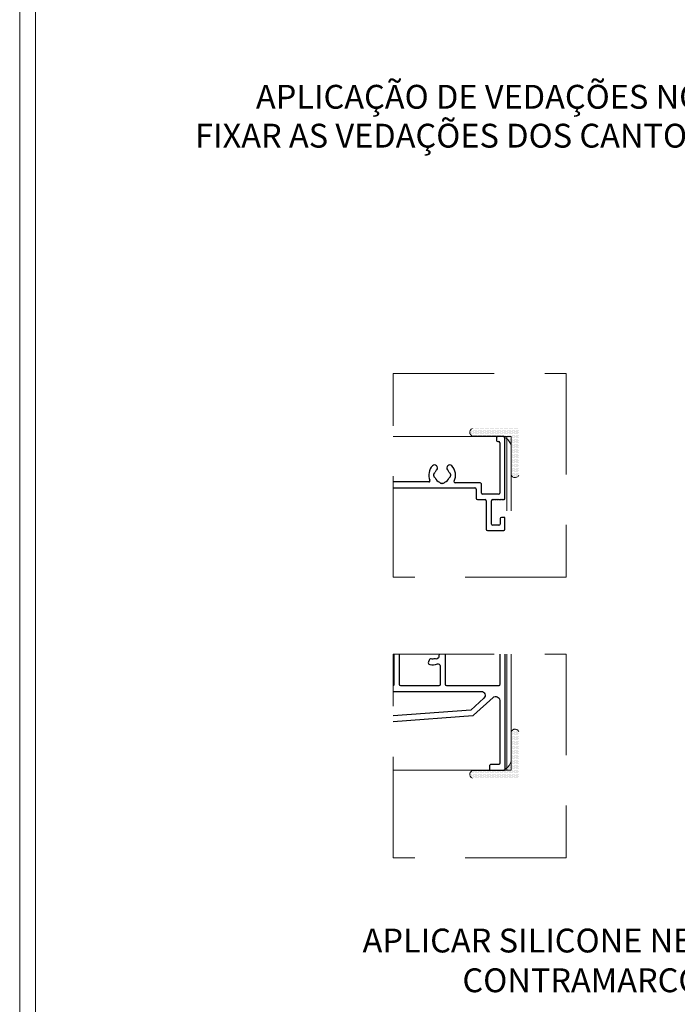
# Model space of a CAD drawing. Units: millimetres. Extents: x 0 to 1189, y 0 to 841.
# Drawn here: x 819 to 902, y 506 to 629 of the extents above; entities that cross this region are included whole.
import ezdxf
from ezdxf.enums import TextEntityAlignment as Align
from ezdxf.xclip import XClip

# ---------------------------------------------------------------- set-up
doc = ezdxf.new("R2010")
doc.units = ezdxf.units.MM
doc.header["$XCLIPFRAME"] = 0
doc.linetypes.add('DASHED', pattern=[19.05, 12.7, -6.35])
for name, color, linetype, lineweight in [('PERFIL_CORTE', 10, 'DASHED', 5), ('PERFIL_LEGENDA', 150, 'Continuous', 9), ('PERFIL_PERFISC', 4, 'Continuous', 25), ('PERFIL_PROJEÇÕES', 3, 'Continuous', 15), ('PERFIL_SILICONE', 170, 'Continuous', 13), ('PERFIL_TEXTO', 30, 'Continuous', 18)]:
    doc.layers.add(name, color=color, linetype=linetype, lineweight=lineweight)
doc.styles.add('Style-Arial', font='arial.ttf')

# ---------------------------------------------------------------- blocks, each defined once
blk = doc.blocks.new('VT-858')
for p, q in [((-2493.49, 2772.3), (-2493.49, 2728.03)), ((-2491.69, 2772.6), (-2493.19, 2772.6)), ((-2491.39, 2771.6), (-2491.39, 2772.3)), ((-2382.79, 2772.3), (-2382.79, 2771.6)), ((-2380.99, 2772.6), (-2382.49, 2772.6)), ((-2380.69, 2756.95), (-2380.69, 2772.3)), ((-2492.19, 2761.25), (-2492.19, 2770.99)), ((-2491.89, 2771.3), (-2491.69, 2771.3)), ((-2382.49, 2771.3), (-2382.29, 2771.3)), ((-2381.99, 2771), (-2381.99, 2758.35)), ((-2475.02, 2762.7), (-2475.02, 2763.14)), ((-2470.75, 2763.1), (-2470.75, 2762.66)), ((-2398.62, 2762.66), (-2398.62, 2763.14)), ((-2394.35, 2763.1), (-2394.35, 2762.66)), ((-2476.16, 2760.95), (-2491.89, 2760.95)), ((-2491.19, 2759.65), (-2388.23, 2759.65)), ((-2472.69, 2760.77), (-2473.13, 2760.77)), ((-2399.85, 2761.15), (-2469.53, 2761.15)), ((-2396.29, 2760.77), (-2396.73, 2760.77)), ((-2386.93, 2760.95), (-2393.22, 2760.95)), ((-2386.63, 2758.35), (-2386.63, 2760.65)), ((-2492.19, 2728.06), (-2492.19, 2758.65)), ((-2387.93, 2759.35), (-2387.93, 2757.05)), ((-2382.29, 2758.05), (-2386.33, 2758.05)), ((-2387.63, 2756.75), (-2385.68, 2756.75)), ((-2385.38, 2756.45), (-2385.38, 2749.25)), ((-2384.08, 2750.55), (-2384.08, 2756.45)), ((-2383.78, 2756.75), (-2383.45, 2756.75)), ((-2383.45, 2756.75), (-2383.38, 2756.87)), ((-2383.38, 2756.87), (-2383.31, 2756.75)), ((-2383.31, 2756.75), (-2382.97, 2756.75)), ((-2382.97, 2756.75), (-2382.9, 2756.87)), ((-2382.9, 2756.87), (-2382.83, 2756.75)), ((-2382.83, 2756.75), (-2382.49, 2756.75)), ((-2382.49, 2756.75), (-2382.42, 2756.87)), ((-2382.42, 2756.87), (-2382.35, 2756.75)), ((-2382.35, 2756.75), (-2382.01, 2756.75)), ((-2382.01, 2756.75), (-2381.94, 2756.87)), ((-2381.94, 2756.87), (-2381.87, 2756.75)), ((-2381.87, 2756.75), (-2381.53, 2756.75)), ((-2381.53, 2756.75), (-2381.46, 2756.87)), ((-2381.46, 2756.87), (-2381.39, 2756.75)), ((-2381.39, 2756.75), (-2381.07, 2756.75)), ((-2381.07, 2756.75), (-2381, 2756.87)), ((-2381, 2756.87), (-2380.93, 2756.75)), ((-2381.89, 2751.95), (-2381.89, 2750.55)), ((-2380.89, 2752.25), (-2381.59, 2752.25)), ((-2380.69, 2749.25), (-2380.69, 2752.05)), ((-2382.19, 2750.25), (-2383.78, 2750.25)), ((-2385.08, 2748.95), (-2380.99, 2748.95)), ((-2493.54, 2705.73), (-2493.54, 2690.93)), ((-2492.24, 2700.16), (-2492.24, 2705.72)), ((-2492.24, 2692.22), (-2492.24, 2698.26)), ((-2490.08, 2699.86), (-2491.94, 2699.86)), ((-2491.94, 2698.56), (-2490.08, 2698.56)), ((-2489.39, 2697.99), (-2489.35, 2695.25)), ((-2488.05, 2695.26), (-2488.08, 2697.88)), ((-2489.05, 2694.96), (-2488.35, 2694.96)), ((-2493.24, 2690.63), (-2491.99, 2690.63))]:
    blk.add_line(p, q)
for centre, radius, start, end in [((-2493.19, 2772.3), 0.3, 90, 180), ((-2491.69, 2772.3), 0.3, 360, 90), ((-2382.49, 2772.3), 0.3, 90, 180), ((-2380.99, 2772.3), 0.3, 0.0526, 90), ((-2491.89, 2771), 0.3, 90, 181.1698), ((-2491.69, 2771.6), 0.3, 270, 0), ((-2382.49, 2771.6), 0.3, 180, 270), ((-2382.29, 2771), 0.3, 360, 90), ((-2472.89, 2762.9), 3.36, 136.1352, 206.7853), ((-2474.78, 2764.72), 0.731, 318.1233, 136.1352), ((-2470.99, 2764.72), 0.731, 43.8648, 221.8767), ((-2472.89, 2762.9), 3.36, 336.6701, 43.8648), ((-2396.49, 2762.9), 3.36, 136.1352, 203.3299), ((-2398.38, 2764.72), 0.731, 318.1233, 136.1352), ((-2394.59, 2764.72), 0.731, 43.8648, 221.8767), ((-2396.49, 2762.9), 3.36, 333.2147, 43.8648), ((-2474.72, 2763.14), 0.3, 110.9971, 180), ((-2474.72, 2762.7), 0.3, 180, 247.1791), ((-2474.95, 2762.15), 0.3, 20.0163, 67.1791), ((-2474.94, 2763.7), 0.3, 290.9971, 338.6763), ((-2472.89, 2762.9), 1.9, 200.0163, 248.6763), ((-2472.89, 2762.9), 1.9, 135.3705, 158.6763), ((-2472.89, 2762.9), 1.9, 290.0163, 338.6763), ((-2472.89, 2762.9), 1.9, 20.0163, 44.6295), ((-2470.84, 2762.1), 0.3, 110.9971, 158.6763), ((-2470.82, 2763.65), 0.3, 200.0163, 247.1791), ((-2471.05, 2762.66), 0.3, 290.9971, 360), ((-2471.05, 2763.1), 0.3, 360, 67.1791), ((-2398.32, 2763.14), 0.3, 110.9971, 180), ((-2398.32, 2762.66), 0.3, 180, 249.0029), ((-2398.54, 2763.7), 0.3, 290.9971, 338.6763), ((-2398.54, 2762.1), 0.3, 21.3237, 69.0029), ((-2396.49, 2762.9), 1.9, 135.3705, 158.6763), ((-2396.49, 2762.9), 1.9, 201.3237, 248.6763), ((-2396.49, 2762.9), 1.9, 290.0163, 338.6763), ((-2396.49, 2762.9), 1.9, 20.0163, 44.6295), ((-2394.44, 2762.1), 0.3, 110.9971, 158.6763), ((-2394.42, 2763.65), 0.3, 200.0163, 247.1791), ((-2394.65, 2762.66), 0.3, 290.9971, 0), ((-2394.65, 2763.1), 0.3, 360, 67.1791), ((-2491.89, 2761.25), 0.3, 180, 270), ((-2491.19, 2758.65), 1, 90, 180.0009), ((-2476.16, 2761.25), 0.3, 270, 26.7853), ((-2473.69, 2760.85), 0.3, 20.9971, 68.6763), ((-2473.13, 2761.07), 0.3, 200.9971, 270), ((-2472.69, 2761.07), 0.3, 270, 337.1791), ((-2472.13, 2760.83), 0.3, 110.0163, 157.1791), ((-2469.53, 2761.45), 0.3, 156.6701, 270), ((-2399.85, 2761.45), 0.3, 270, 23.3299), ((-2397.29, 2760.85), 0.3, 20.9971, 68.6763), ((-2396.73, 2761.07), 0.3, 200.9971, 270), ((-2396.29, 2761.07), 0.3, 270, 337.1791), ((-2395.73, 2760.83), 0.3, 110.0163, 157.1791), ((-2393.22, 2761.25), 0.3, 153.2147, 270), ((-2388.23, 2759.35), 0.3, 0, 90), ((-2386.93, 2760.65), 0.3, 0, 90), ((-2387.63, 2757.05), 0.3, 180, 270), ((-2386.33, 2758.35), 0.3, 180, 270), ((-2382.29, 2758.35), 0.3, 270, 360), ((-2380.89, 2756.95), 0.2, 256.9658, 0), ((-2385.68, 2756.45), 0.3, 360, 90), ((-2383.78, 2756.45), 0.3, 90, 180), ((-2381.59, 2751.95), 0.3, 90, 180), ((-2380.89, 2752.05), 0.2, 360, 90), ((-2383.78, 2750.55), 0.3, 180, 270), ((-2382.19, 2750.55), 0.3, 270, 360), ((-2385.08, 2749.25), 0.3, 180, 270), ((-2380.99, 2749.25), 0.3, 270, 0), ((-2764.29, 2715.57), 271.09, 1.8645, 2.6343), ((-2765.08, 2715.54), 273.18, 1.8675, 2.6274), ((-2384.18, 2728.41), 109.24, 182.107, 186.1696), ((-2384.18, 2728.41), 107.94, 182.107, 186.1101), ((-2386.18, 2703.76), 107.38, 173.0984, 178.9509), ((-2386.18, 2703.76), 106.08, 173.1589, 178.9445), ((-2493.79, 2716.67), 2.3, 353.1589, 6.1101), ((-2491.94, 2700.16), 0.3, 180, 270), ((-2491.94, 2698.26), 0.3, 90, 180), ((-2490.08, 2697.86), 2, 0.6574, 90), ((-2490.08, 2697.86), 0.7, 10.6779, 90), ((-2489.05, 2695.26), 0.3, 181.767, 270), ((-2488.35, 2695.26), 0.3, 270, 0), ((-2493.24, 2690.93), 0.3, 180, 270), ((-2491.94, 2692.22), 0.3, 180, 259.5622), ((-2492.05, 2691.63), 0.3, 5.2598, 79.5622), ((-2491.99, 2690.93), 0.3, 270, 5.632), ((-2384.27, 2701.55), 107.94, 185.2598, 185.632)]:
    blk.add_arc(centre, radius, start, end)

msp = doc.modelspace()

# ---------------------------------------------------------------- hatches: boundary and pattern name
at = {"layer": 'PERFIL_SILICONE'}
h = msp.add_hatch(dxfattribs=at)
h.set_pattern_fill('DOTS', color=256, scale=0.1, style=0)
h.set_pattern_definition([(0, (-38.04503, 211.05495), (0.079375, 0.15875), [0, -0.15875])])
h.paths.add_polyline_path([(879.342, 577.022, -0.4142136), (880.842, 575.522), (880.842, 572.144, 0.7215365), (881.793, 572.128), (881.793, 577.973), (875.947, 577.973, 0.7215365), (875.964, 577.022)])
h = msp.add_hatch(dxfattribs=at)
h.set_pattern_fill('DOTS', color=256, scale=0.1, style=0)
h.set_pattern_definition([(0, (-38.04503, 900.91122), (0.079375, -0.15875), [0, -0.15875])])
h.paths.add_polyline_path([(876.264, 534.944, 0.9828339), (875.947, 533.993), (881.793, 533.993), (881.793, 539.838, 0.9828339), (880.842, 539.522), (880.842, 536.444, -0.4142136), (879.342, 534.944)])

# ---------------------------------------------------------------- linework, layer by layer
at = {"layer": 'PERFIL_CORTE'}
for points in [[(865.988, 584.892), (887.743, 584.892), (887.743, 559.276), (865.988, 559.276)], [(865.988, 549.597), (887.743, 549.597), (887.743, 523.982), (865.988, 523.982)]]:
    msp.add_lwpolyline(points, close=True, dxfattribs=at)
at = {"layer": 'PERFIL_LEGENDA'}
for p, q in [((819, 340.492), (819, 831)), ((821, 340.492), (821, 831))]:
    msp.add_line(p, q, dxfattribs=at)
at = {"layer": 'PERFIL_PERFISC'}
for points in [[(866.079, 549.597), (866.079, 545.765, -0.3011845), (865.988, 545.626)], [(865.988, 541.133), (875.997, 541.872, 0.1677496), (876.087, 541.911), (878.543, 544.146, -0.651352), (879.379, 543.777), (879.379, 535.843, -0.4142136), (879.229, 535.693), (878.228, 535.693, 0.4142136), (878.078, 535.543), (878.078, 535.143, 0.4142136), (878.228, 534.993), (879.929, 534.993, 0.4142136), (880.079, 535.143), (880.079, 549.597)], [(871.821, 549.597, -0.0510238), (871.736, 549.424, 0.2087413), (871.719, 549.305, -0.3018182), (871.667, 549.147), (871.494, 549.012, -0.3105223), (871.324, 549.001, 0.2110942), (871.204, 549.016, -0.1168167), (870.767, 548.989, 0.3539973), (870.492, 548.836), (870.404, 548.618, 0.4666452), (870.585, 548.28, 0.1453189), (871.539, 548.359, -0.5275621), (871.879, 548.126), (871.879, 545.765, -0.4142128), (871.729, 545.615), (866.929, 545.615, -0.414209), (866.779, 545.765), (866.779, 549.597)], [(879.379, 549.597), (879.379, 545.765, -0.4142136), (879.229, 545.615), (872.729, 545.615, -0.4141771), (872.579, 545.765), (872.579, 549.597)], [(865.988, 544.915), (877.055, 544.915, -0.685271), (877.391, 544.045), (875.756, 542.556), (865.988, 541.835)]]:
    msp.add_lwpolyline(points, format="xyb", dxfattribs=at)
at = {"layer": 'PERFIL_PROJEÇÕES'}
for p, q in [((865.988, 576.973), (880.842, 576.973)), ((880.293, 576.973), (880.293, 567.628)), ((880.842, 576.973), (880.842, 567.628)), ((880.293, 549.597), (880.293, 534.993)), ((880.842, 549.597), (880.842, 534.993)), ((880.842, 534.993), (865.988, 534.993))]:
    msp.add_line(p, q, dxfattribs=at)
at = {"layer": 'PERFIL_SILICONE'}
for p, q in [((876.264, 577.022), (879.342, 577.022)), ((880.842, 572.444), (880.842, 575.522)), ((880.842, 539.522), (880.842, 536.444)), ((876.264, 534.944), (879.342, 534.944))]:
    msp.add_line(p, q, dxfattribs=at)
for centre, radius, start, end in [((876.114, 577.5), 0.501, 109.36, 287.38431), ((879.342, 575.522), 1.5, 0, 90), ((881.32, 572.294), 0.501, 162.61569, 340.64), ((881.32, 539.672), 0.501, 19.36, 197.38431), ((879.342, 536.444), 1.5, 270, 0), ((876.114, 534.466), 0.501, 72.61569, 250.64)]:
    msp.add_arc(centre, radius, start, end, dxfattribs=at)

# ---------------------------------------------------------------- block references
at = {"layer": 'PERFIL_PERFISC'}
ref = msp.add_blockref('VT-858', (2070.386, -809.327), dxfattribs=dict(at, xscale=0.5, yscale=0.5, zscale=0.5))
XClip(ref).set_block_clipping_path([(-2408.7968178304, 2737.2047975147), (-2365.2866108195, 2791.7752477114)])

# ---------------------------------------------------------------- texts
at = {"layer": 'PERFIL_TEXTO', "style": 'Style-Arial'}
for s, p in [('APLICAÇÃO DE VEDAÇÕES NOS CANTOS SUPERIORES E INFERIORES', (913, 619.702)), ('FIXAR AS VEDAÇÕES DOS CANTOS E CENTRAL COM SILICONE OU PARAFUSO', (913, 614.81)), ('APLICAR SILICONE NEUTRO EM TODO PERÍMETRO DO', (913, 513.57)), (' CONTRAMARCO NO ATO DA INSTALAÇÃO', (913, 508.57))]:
    msp.add_text(s, height=3, dxfattribs=at).set_placement(p, align=Align.MIDDLE_CENTER)

doc.saveas('drawing.dxf')
